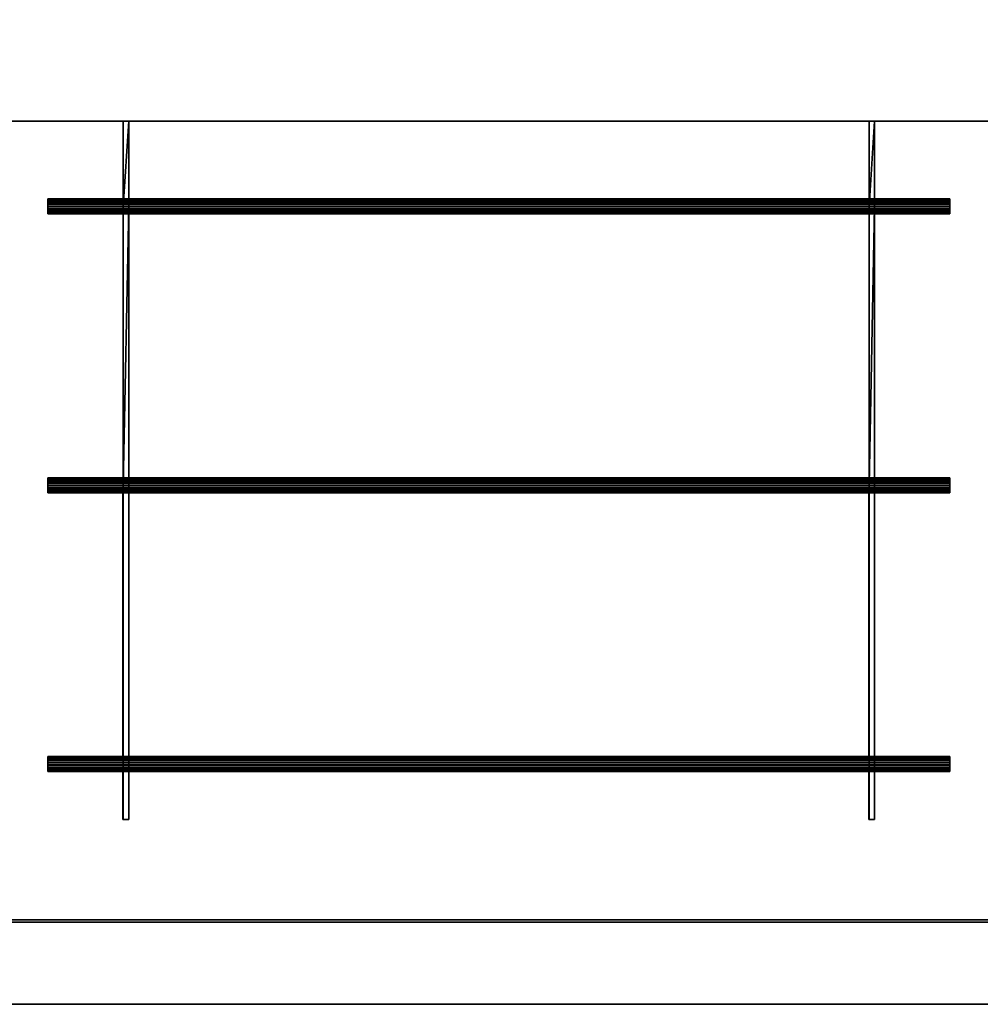
# Model space of a CAD drawing. Units: millimetres. Extents: x -2331 to 311, y -1111 to 1.
# Drawn here: x -1775 to -1264, y -1110 to -586 of the extents above; entities that cross this region are included whole.
import ezdxf

# ---------------------------------------------------------------- set-up
doc = ezdxf.new("R2010")
doc.units = ezdxf.units.MM
for name, color, linetype in [('IQ_200_2D', 1, 'Continuous'), ('IQ_200_3D', 1, 'Continuous'), ('IQ_204_2D', 7, 'Continuous')]:
    doc.layers.add(name, color=color, linetype=linetype)

msp = doc.modelspace()

# ---------------------------------------------------------------- linework, layer by layer
at = {"layer": 'IQ_200_2D'}
msp.add_line((310, -1110), (-2330, -1110), dxfattribs=at)
at = {"layer": 'IQ_204_2D'}
for p, q in [((265, -640.12), (-2285, -640.12)), ((-1720.07, -640.12), (-1720.07, -681.5)), ((-1717.02, -640.12), (-1717.02, -681.5)), ((-1323.06, -640.12), (-1323.06, -681.5)), ((-1320.01, -640.12), (-1320.01, -681.5)), ((-1760.03, -681.5), (-1760.03, -689.47)), ((-1280.03, -681.5), (-1760.03, -681.5)), ((-1280.03, -689.47), (-1280.03, -681.5)), ((-1760.03, -689.47), (-1280.03, -689.47)), ((-1720.07, -689.47), (-1720.07, -829.83)), ((-1717.02, -829.83), (-1717.02, -689.47)), ((-1323.06, -689.47), (-1323.06, -829.83)), ((-1320.01, -829.83), (-1320.01, -689.47)), ((-1760.03, -829.83), (-1760.03, -837.8)), ((-1280.03, -829.83), (-1760.03, -829.83)), ((-1280.03, -837.8), (-1280.03, -829.83)), ((-1760.03, -837.8), (-1280.03, -837.8)), ((-1720.07, -978.17), (-1720.07, -837.8)), ((-1717.02, -837.8), (-1717.02, -978.17)), ((-1323.06, -978.17), (-1323.06, -837.8)), ((-1320.01, -837.8), (-1320.01, -978.17)), ((-1760.03, -978.17), (-1760.03, -986.14)), ((-1280.03, -978.17), (-1760.03, -978.17)), ((-1280.03, -986.14), (-1280.03, -978.17)), ((-1760.03, -986.14), (-1280.03, -986.14)), ((-1720.07, -1011.7), (-1720.07, -986.14)), ((-1717.02, -1011.7), (-1717.02, -986.14)), ((-1323.06, -1011.7), (-1323.06, -986.14)), ((-1320.01, -1011.7), (-1320.01, -986.14)), ((-1720.07, -1011.7), (-1717.02, -1011.7)), ((-1323.06, -1011.7), (-1320.01, -1011.7)), ((265, -1065), (-2285, -1065))]:
    msp.add_line(p, q, dxfattribs=at)

# ---------------------------------------------------------------- meshes
at = {"layer": 'IQ_200_3D'}
mesh = msp.add_polyface(dxfattribs=at)
corners = [(310, -1110, 910), (310, 0, 910), (265, 0, 910), (265, -575, 910), (-2285, -575, 910), (-2285, -45, 910), (-265, -45, 910), (-265, 0, 910), (-2330, 0, 910), (-2330, -1110, 910), (265, -1065, 910), (-2285, -1065, 910), (-2285, -640.12, 910), (265, -640.12, 910)]
mesh.append_faces([[corners[k] for k in face] for face in [(0, 10, 11, 9)]], dxfattribs={"vtx0": -1, "vtx2": -1})
mesh.append_faces([[corners[k] for k in face] for face in [(9, 11, 12, 4)]], dxfattribs={"vtx0": -1, "vtx2": -1, "vtx3": -1})
mesh.append_faces([[corners[k] for k in face] for face in [(13, 10, 0, 3)]], dxfattribs={"vtx1": -1, "vtx2": -1, "vtx3": -1})
mesh.append_faces([[corners[k] for k in face] for face in [(3, 4, 12, 13), (8, 9, 4, 5)]], dxfattribs={"vtx1": -1, "vtx3": -1})
mesh.append_faces([[corners[k] for k in face] for face in [(1, 2, 3, 0)]], dxfattribs={"vtx2": -1})
mesh.append_faces([[corners[k] for k in face] for face in [(5, 6, 7, 8)]], dxfattribs={"vtx3": -1})
mesh = msp.add_polyface(dxfattribs=at)
corners = [(310, -1110, 850.09), (-2330, -1110, 850.09), (-2330, 0, 850.09), (-310, 0, 850.09), (-310, -2.98, 850.09), (-265, -2.98, 850.09), (-265, -43.75, 850.09), (-2287, -43.75, 850.09), (-2287, -1066.25, 850.09), (267, -1066.25, 850.09), (267, -43.75, 850.09), (265, -43.75, 850.09), (265, -2.98, 850.09), (310, -2.98, 850.09)]
mesh.append_faces([[corners[k] for k in face] for face in [(2, 7, 8, 1)]], dxfattribs={"vtx0": -1, "vtx2": -1})
mesh.append_faces([[corners[k] for k in face] for face in [(7, 2, 3, 4)]], dxfattribs={"vtx0": -1, "vtx3": -1})
mesh.append_faces([[corners[k] for k in face] for face in [(12, 13, 10, 11)]], dxfattribs={"vtx1": -1})
mesh.append_faces([[corners[k] for k in face] for face in [(9, 10, 13, 0), (8, 9, 0, 1)]], dxfattribs={"vtx1": -1, "vtx3": -1})
mesh.append_faces([[corners[k] for k in face] for face in [(4, 5, 6, 7)]], dxfattribs={"vtx3": -1})
mesh = msp.add_polyface(dxfattribs=at)
corners = [(-2287, -441.22, 738.14), (267, -441.22, 738.14), (267, -1066.25, 781.93), (-2287, -1066.25, 781.93)]
mesh.append_faces([[corners[k] for k in face] for face in [(0, 1, 2, 3)]])
mesh = msp.add_polyface(dxfattribs=at)
corners = [(265, -1065, 784.85), (265, -441.11, 741.14), (-2285, -441.11, 741.14), (-2285, -1065, 784.85)]
mesh.append_faces([[corners[k] for k in face] for face in [(0, 1, 2, 3)]])
mesh = msp.add_polyface(dxfattribs=at)
corners = [(265, -575, 820), (265, -640.12, 820), (-2285, -640.12, 820), (-2285, -575, 820)]
mesh.append_faces([[corners[k] for k in face] for face in [(0, 1, 2, 3)]])
mesh = msp.add_polyface(dxfattribs=at)
corners = [(265, -640.12, 910), (-2285, -640.12, 910), (-2285, -640.12, 820), (265, -640.12, 820), (207, -640.12, 884.76), (210.05, -640.12, 884.76), (210.05, -640.12, 862.86), (207, -640.12, 862.86), (-190.01, -640.12, 884.76), (-186.96, -640.12, 884.76), (-186.96, -640.12, 862.86), (-190.01, -640.12, 862.86), (-813.02, -640.12, 884.76), (-809.97, -640.12, 884.76), (-809.97, -640.12, 862.86), (-813.02, -640.12, 862.86), (-1210.03, -640.12, 884.76), (-1206.98, -640.12, 884.76), (-1206.98, -640.12, 862.86), (-1210.03, -640.12, 862.86), (-302.98, -640.12, 884.76), (-299.99, -640.12, 884.76), (-299.99, -640.12, 862.86), (-302.98, -640.12, 862.86), (-699.99, -640.12, 884.76), (-697, -640.12, 884.76), (-697, -640.12, 862.86), (-699.99, -640.12, 862.86), (-2230.05, -640.12, 884.76), (-2227, -640.12, 884.76), (-2227, -640.12, 862.86), (-2230.05, -640.12, 862.86), (-1833.04, -640.12, 884.76), (-1829.99, -640.12, 884.76), (-1829.99, -640.12, 862.86), (-1833.04, -640.12, 862.86), (-1720.01, -640.12, 884.76), (-1717.02, -640.12, 884.76), (-1717.02, -640.12, 862.86), (-1720.01, -640.12, 862.86), (-1323, -640.12, 884.76), (-1320.01, -640.12, 884.76), (-1320.01, -640.12, 862.86), (-1323, -640.12, 862.86)]
mesh.append_faces([[corners[k] for k in face] for face in [(37, 40, 1, 36), (1, 17, 12, 0), (13, 24, 0, 12), (43, 38, 2, 42), (19, 42, 2, 18), (11, 22, 3, 10)]], dxfattribs={"vtx0": -1, "vtx1": -1, "vtx2": -1})
mesh.append_faces([[corners[k] for k in face] for face in [(15, 18, 2, 3)]], dxfattribs={"vtx0": -1, "vtx1": -1, "vtx3": -1})
mesh.append_faces([[corners[k] for k in face] for face in [(36, 33, 34, 39), (32, 29, 30, 35), (40, 37, 38, 43), (16, 41, 42, 19), (0, 5, 6, 3), (12, 17, 18, 15), (2, 38, 39)]], dxfattribs={"vtx0": -1, "vtx2": -1})
mesh.append_faces([[corners[k] for k in face] for face in [(1, 28, 29, 32), (1, 32, 33, 36), (3, 6, 7, 10)]], dxfattribs={"vtx0": -1, "vtx2": -1, "vtx3": -1})
mesh.append_faces([[corners[k] for k in face] for face in [(40, 41, 1), (24, 25, 0), (22, 23, 3)]], dxfattribs={"vtx1": -1, "vtx2": -1})
mesh.append_faces([[corners[k] for k in face] for face in [(16, 17, 1, 41), (8, 9, 0, 21), (4, 5, 0, 9), (20, 21, 0, 25), (30, 31, 2, 35), (34, 35, 2, 39), (14, 15, 3, 27), (26, 27, 3, 23)]], dxfattribs={"vtx1": -1, "vtx2": -1, "vtx3": -1})
mesh.append_faces([[corners[k] for k in face] for face in [(31, 28, 1, 2), (7, 4, 9, 10), (27, 24, 13, 14), (23, 20, 25, 26), (11, 8, 21, 22)]], dxfattribs={"vtx1": -1, "vtx3": -1})
mesh = msp.add_polyface(dxfattribs=at)
corners = [(207, -1011.7, 884.76), (210.05, -1011.7, 884.76), (210.05, -982.16, 884.76), (210.05, -833.82, 884.76), (210.05, -685.48, 884.76), (210.05, -640.12, 884.76), (207, -640.12, 884.76), (207, -685.48, 884.76), (207, -833.82, 884.76), (207, -982.16, 884.76), (-190.01, -1011.7, 884.76), (-186.96, -1011.7, 884.76), (-186.96, -982.16, 884.76), (-186.96, -833.82, 884.76), (-186.96, -685.48, 884.76), (-186.96, -640.12, 884.76), (-190.01, -640.12, 884.76), (-190.01, -685.48, 884.76), (-190.01, -833.82, 884.76), (-190.01, -982.16, 884.76), (-813.02, -1011.7, 884.76), (-809.97, -1011.7, 884.76), (-809.97, -982.16, 884.76), (-809.97, -833.82, 884.76), (-809.97, -685.48, 884.76), (-809.97, -640.12, 884.76), (-813.02, -640.12, 884.76), (-813.02, -685.48, 884.76), (-813.02, -833.82, 884.76), (-813.02, -982.16, 884.76), (-1210.03, -1011.7, 884.76), (-1206.98, -1011.7, 884.76), (-1206.98, -982.16, 884.76), (-1206.98, -833.82, 884.76), (-1206.98, -685.48, 884.76), (-1206.98, -640.12, 884.76), (-1210.03, -640.12, 884.76), (-1210.03, -685.48, 884.76), (-1210.03, -833.82, 884.76), (-1210.03, -982.16, 884.76), (-302.98, -1011.7, 884.76), (-299.99, -1011.7, 884.76), (-299.99, -982.16, 884.76), (-299.99, -833.82, 884.76), (-299.99, -685.48, 884.76), (-299.99, -640.12, 884.76), (-302.98, -640.12, 884.76), (-302.98, -685.48, 884.76), (-302.98, -833.82, 884.76), (-302.98, -982.16, 884.76), (-699.99, -1011.7, 884.76), (-697, -1011.7, 884.76), (-697, -982.16, 884.76), (-697, -833.82, 884.76), (-697, -685.48, 884.76), (-697, -640.12, 884.76), (-699.99, -640.12, 884.76), (-699.99, -685.48, 884.76), (-699.99, -833.82, 884.76), (-699.99, -982.16, 884.76), (-2230.05, -1011.7, 884.76), (-2227, -1011.7, 884.76), (-2227, -982.16, 884.76), (-2227, -833.82, 884.76), (-2227, -685.48, 884.76), (-2227, -640.12, 884.76), (-2230.05, -640.12, 884.76), (-2230.05, -685.48, 884.76), (-2230.05, -833.82, 884.76), (-2230.05, -982.16, 884.76), (-1833.04, -1011.7, 884.76), (-1829.99, -1011.7, 884.76), (-1829.99, -982.16, 884.76), (-1829.99, -833.82, 884.76), (-1829.99, -685.48, 884.76), (-1829.99, -640.12, 884.76), (-1833.04, -640.12, 884.76), (-1833.04, -685.48, 884.76), (-1833.04, -833.82, 884.76), (-1833.04, -982.16, 884.76), (-1720.01, -1011.7, 884.76), (-1717.02, -1011.7, 884.76), (-1717.02, -982.16, 884.76), (-1717.02, -833.82, 884.76), (-1717.02, -685.48, 884.76), (-1717.02, -640.12, 884.76), (-1720.01, -640.12, 884.76), (-1720.01, -685.48, 884.76), (-1720.01, -833.82, 884.76), (-1720.01, -982.16, 884.76), (-1323, -1011.7, 884.76), (-1320.01, -1011.7, 884.76), (-1320.01, -982.16, 884.76), (-1320.01, -833.82, 884.76), (-1320.01, -685.48, 884.76), (-1320.01, -640.12, 884.76), (-1323, -640.12, 884.76), (-1323, -685.48, 884.76), (-1323, -833.82, 884.76), (-1323, -982.16, 884.76)]
mesh.append_faces([[corners[k] for k in face] for face in [(2, 9, 0, 1), (12, 19, 10, 11), (22, 29, 20, 21), (42, 49, 40, 41), (52, 59, 50, 51)]], dxfattribs={"vtx0": -1})
mesh.append_faces([[corners[k] for k in face] for face in [(38, 33, 34), (68, 63, 64), (78, 73, 74), (88, 83, 84), (98, 93, 94)]], dxfattribs={"vtx0": -1, "vtx2": -1})
mesh.append_faces([[corners[k] for k in face] for face in [(6, 7, 4, 5), (16, 17, 14, 15), (26, 27, 24, 25), (36, 37, 35), (46, 47, 44, 45), (56, 57, 54, 55), (66, 67, 65), (76, 77, 75), (86, 87, 85), (96, 97, 95)]], dxfattribs={"vtx1": -1})
mesh.append_faces([[corners[k] for k in face] for face in [(8, 9, 3, 7), (3, 4, 7), (2, 3, 9), (18, 19, 13, 17), (13, 14, 17), (12, 13, 19), (28, 29, 23, 27), (23, 24, 27), (22, 23, 29), (48, 49, 43, 47), (43, 44, 47), (42, 43, 49), (58, 59, 53, 57), (53, 54, 57), (52, 53, 59)]], dxfattribs={"vtx1": -1, "vtx2": -1})
mesh.append_faces([[corners[k] for k in face] for face in [(37, 38, 34, 35), (38, 39, 32, 33), (67, 68, 64, 65), (68, 69, 62, 63), (77, 78, 74, 75), (78, 79, 72, 73), (87, 88, 84, 85), (88, 89, 82, 83), (97, 98, 94, 95), (98, 99, 92, 93)]], dxfattribs={"vtx1": -1, "vtx3": -1})
mesh.append_faces([[corners[k] for k in face] for face in [(39, 30, 31, 32), (69, 60, 61, 62), (79, 70, 71, 72), (89, 80, 81, 82), (99, 90, 91, 92)]], dxfattribs={"vtx3": -1})
mesh = msp.add_polyface(dxfattribs=at)
corners = [(207, -1011.7, 862.86), (207, -640.12, 862.86), (210.05, -640.12, 862.86), (210.05, -1011.7, 862.86), (-190.01, -1011.7, 862.86), (-190.01, -640.12, 862.86), (-186.96, -640.12, 862.86), (-186.96, -1011.7, 862.86), (-813.02, -1011.7, 862.86), (-813.02, -640.12, 862.86), (-809.97, -640.12, 862.86), (-809.97, -1011.7, 862.86), (-1210.03, -1011.7, 862.86), (-1210.03, -640.12, 862.86), (-1206.98, -640.12, 862.86), (-1206.98, -1011.7, 862.86), (-302.98, -1011.7, 862.86), (-302.98, -640.12, 862.86), (-299.99, -640.12, 862.86), (-299.99, -1011.7, 862.86), (-699.99, -1011.7, 862.86), (-699.99, -640.12, 862.86), (-697, -640.12, 862.86), (-697, -1011.7, 862.86), (-2227, -1011.7, 862.86), (-2230.05, -1011.7, 862.86), (-2230.05, -640.12, 862.86), (-2227, -640.12, 862.86), (-1829.99, -1011.7, 862.86), (-1833.04, -1011.7, 862.86), (-1833.04, -640.12, 862.86), (-1829.99, -640.12, 862.86), (-1717.02, -1011.7, 862.86), (-1720.01, -1011.7, 862.86), (-1720.01, -640.12, 862.86), (-1717.02, -640.12, 862.86), (-1320.01, -1011.7, 862.86), (-1323, -1011.7, 862.86), (-1323, -640.12, 862.86), (-1320.01, -640.12, 862.86)]
mesh.append_faces([[corners[k] for k in face] for face in [(2, 3, 0, 1), (5, 6, 7, 4), (10, 11, 8, 9), (14, 15, 12, 13), (18, 19, 16, 17), (22, 23, 20, 21), (27, 24, 25, 26), (30, 31, 28, 29), (34, 35, 32, 33), (39, 36, 37, 38)]])
mesh = msp.add_polyface(dxfattribs=at)
corners = [(-1720.01, -640.12, 862.86), (-1720.01, -1011.7, 862.86), (-1720.01, -1011.7, 884.76), (-1720.01, -982.16, 884.76), (-1720.01, -833.82, 884.76), (-1720.01, -685.48, 884.76), (-1720.01, -640.12, 884.76)]
mesh.append_faces([[corners[k] for k in face] for face in [(0, 4, 5, 6)]], dxfattribs={"vtx0": -1})
mesh.append_faces([[corners[k] for k in face] for face in [(1, 4, 0)]], dxfattribs={"vtx0": -1, "vtx1": -1})
mesh.append_faces([[corners[k] for k in face] for face in [(1, 2, 3, 4)]], dxfattribs={"vtx3": -1})
mesh = msp.add_polyface(dxfattribs=at)
corners = [(-1717.02, -1011.7, 862.86), (-1717.02, -640.12, 862.86), (-1717.02, -640.12, 884.76), (-1717.02, -685.48, 884.76), (-1717.02, -833.82, 884.76), (-1717.02, -982.16, 884.76), (-1717.02, -1011.7, 884.76)]
mesh.append_faces([[corners[k] for k in face] for face in [(0, 1, 4, 5)]], dxfattribs={"vtx1": -1, "vtx3": -1})
mesh.append_faces([[corners[k] for k in face] for face in [(5, 6, 0)]], dxfattribs={"vtx2": -1})
mesh.append_faces([[corners[k] for k in face] for face in [(1, 2, 3, 4)]], dxfattribs={"vtx3": -1})
mesh = msp.add_polyface(dxfattribs=at)
corners = [(-1323, -640.12, 862.86), (-1323, -1011.7, 862.86), (-1323, -1011.7, 884.76), (-1323, -982.16, 884.76), (-1323, -833.82, 884.76), (-1323, -685.48, 884.76), (-1323, -640.12, 884.76)]
mesh.append_faces([[corners[k] for k in face] for face in [(0, 4, 5, 6)]], dxfattribs={"vtx0": -1})
mesh.append_faces([[corners[k] for k in face] for face in [(1, 4, 0)]], dxfattribs={"vtx0": -1, "vtx1": -1})
mesh.append_faces([[corners[k] for k in face] for face in [(1, 2, 3, 4)]], dxfattribs={"vtx3": -1})
mesh = msp.add_polyface(dxfattribs=at)
corners = [(-1320.01, -1011.7, 862.86), (-1320.01, -640.12, 862.86), (-1320.01, -640.12, 884.76), (-1320.01, -685.48, 884.76), (-1320.01, -833.82, 884.76), (-1320.01, -982.16, 884.76), (-1320.01, -1011.7, 884.76)]
mesh.append_faces([[corners[k] for k in face] for face in [(0, 1, 4, 5)]], dxfattribs={"vtx1": -1, "vtx3": -1})
mesh.append_faces([[corners[k] for k in face] for face in [(5, 6, 0)]], dxfattribs={"vtx2": -1})
mesh.append_faces([[corners[k] for k in face] for face in [(1, 2, 3, 4)]], dxfattribs={"vtx3": -1})
mesh = msp.add_polyface(dxfattribs=at)
corners = [(-1760.03, -986.14, 888.74), (-1760.03, -986.01, 889.78), (-1760.03, -985.61, 890.74), (-1760.03, -984.98, 891.56), (-1760.03, -984.15, 892.2), (-1760.03, -983.19, 892.59), (-1760.03, -982.16, 892.73), (-1760.03, -981.13, 892.59), (-1760.03, -980.17, 892.2), (-1760.03, -979.34, 891.56), (-1760.03, -978.71, 890.74), (-1760.03, -978.31, 889.78), (-1760.03, -978.17, 888.74), (-1760.03, -978.31, 887.71), (-1760.03, -978.71, 886.75), (-1760.03, -979.34, 885.93), (-1760.03, -980.17, 885.29), (-1760.03, -981.13, 884.9), (-1760.03, -982.16, 884.76), (-1760.03, -983.19, 884.9), (-1760.03, -984.15, 885.29), (-1760.03, -984.98, 885.93), (-1760.03, -985.61, 886.75), (-1760.03, -986.01, 887.71), (-1760.03, -837.8, 888.74), (-1760.03, -837.67, 889.78), (-1760.03, -837.27, 890.74), (-1760.03, -836.64, 891.56), (-1760.03, -835.81, 892.2), (-1760.03, -834.85, 892.59), (-1760.03, -833.82, 892.73), (-1760.03, -832.79, 892.59), (-1760.03, -831.83, 892.2), (-1760.03, -831, 891.56), (-1760.03, -830.37, 890.74), (-1760.03, -829.97, 889.78), (-1760.03, -829.83, 888.74), (-1760.03, -829.97, 887.71), (-1760.03, -830.37, 886.75), (-1760.03, -831, 885.93), (-1760.03, -831.83, 885.29), (-1760.03, -832.79, 884.9), (-1760.03, -833.82, 884.76), (-1760.03, -834.85, 884.9), (-1760.03, -835.81, 885.29), (-1760.03, -836.64, 885.93), (-1760.03, -837.27, 886.75), (-1760.03, -837.67, 887.71), (-1760.03, -689.47, 888.74), (-1760.03, -689.33, 889.78), (-1760.03, -688.93, 890.74), (-1760.03, -688.3, 891.56), (-1760.03, -687.47, 892.2), (-1760.03, -686.51, 892.59), (-1760.03, -685.48, 892.73), (-1760.03, -684.45, 892.59), (-1760.03, -683.49, 892.2), (-1760.03, -682.66, 891.56), (-1760.03, -682.03, 890.74), (-1760.03, -681.63, 889.78), (-1760.03, -681.5, 888.74), (-1760.03, -681.63, 887.71), (-1760.03, -682.03, 886.75), (-1760.03, -682.66, 885.93), (-1760.03, -683.49, 885.29), (-1760.03, -684.45, 884.9), (-1760.03, -685.48, 884.76), (-1760.03, -686.51, 884.9), (-1760.03, -687.47, 885.29), (-1760.03, -688.3, 885.93), (-1760.03, -688.93, 886.75), (-1760.03, -689.33, 887.71)]
mesh.append_faces([[corners[k] for k in face] for face in [(10, 8, 9), (13, 10, 11, 12), (16, 13, 14, 15), (19, 16, 17, 18), (1, 22, 23, 0), (34, 31, 32, 33), (40, 38, 39), (58, 55, 56, 57), (64, 62, 63)]], dxfattribs={"vtx0": -1})
mesh.append_faces([[corners[k] for k in face] for face in [(43, 29, 41, 42), (44, 29, 43), (67, 53, 65, 66), (68, 53, 67)]], dxfattribs={"vtx0": -1, "vtx1": -1})
mesh.append_faces([[corners[k] for k in face] for face in [(19, 22, 16), (13, 16, 10), (41, 36, 38, 40), (65, 60, 62, 64)]], dxfattribs={"vtx0": -1, "vtx1": -1, "vtx2": -1})
mesh.append_faces([[corners[k] for k in face] for face in [(10, 16, 4, 8), (22, 1, 4, 16), (31, 34, 41, 29), (55, 58, 65, 53)]], dxfattribs={"vtx0": -1, "vtx1": -1, "vtx2": -1, "vtx3": -1})
mesh.append_faces([[corners[k] for k in face] for face in [(5, 7, 8, 4)]], dxfattribs={"vtx0": -1, "vtx2": -1})
mesh.append_faces([[corners[k] for k in face] for face in [(28, 29, 26, 27), (52, 53, 50, 51)]], dxfattribs={"vtx1": -1})
mesh.append_faces([[corners[k] for k in face] for face in [(5, 6, 7), (2, 3, 4, 1), (20, 21, 22, 19), (29, 30, 31), (36, 37, 38), (53, 54, 55), (60, 61, 62)]], dxfattribs={"vtx2": -1})
mesh.append_faces([[corners[k] for k in face] for face in [(34, 35, 36, 41), (24, 25, 26, 29), (46, 47, 24, 29), (44, 45, 46, 29), (58, 59, 60, 65), (48, 49, 50, 53), (70, 71, 48, 53), (68, 69, 70, 53)]], dxfattribs={"vtx2": -1, "vtx3": -1})
mesh = msp.add_polyface(dxfattribs=at)
corners = [(-1280.03, -681.5, 888.74), (-1280.03, -681.63, 887.71), (-1280.03, -682.03, 886.75), (-1280.03, -682.66, 885.93), (-1280.03, -683.49, 885.29), (-1280.03, -684.45, 884.9), (-1280.03, -685.48, 884.76), (-1280.03, -686.51, 884.9), (-1280.03, -687.47, 885.29), (-1280.03, -688.3, 885.93), (-1280.03, -688.93, 886.75), (-1280.03, -689.33, 887.71), (-1280.03, -689.47, 888.74), (-1760.03, -689.47, 888.74), (-1760.03, -689.33, 887.71), (-1760.03, -688.93, 886.75), (-1760.03, -688.3, 885.93), (-1760.03, -687.47, 885.29), (-1760.03, -686.51, 884.9), (-1760.03, -685.48, 884.76), (-1760.03, -684.45, 884.9), (-1760.03, -683.49, 885.29), (-1760.03, -682.66, 885.93), (-1760.03, -682.03, 886.75), (-1760.03, -681.63, 887.71), (-1760.03, -681.5, 888.74)]
mesh.append_faces([[corners[k] for k in face] for face in [(1, 24, 25, 0)]], dxfattribs={"vtx0": -1})
mesh.append_faces([[corners[k] for k in face] for face in [(11, 14, 15, 10), (9, 16, 17, 8), (10, 15, 16, 9), (8, 17, 18, 7), (19, 6, 7, 18), (4, 21, 22, 3), (5, 20, 21, 4), (2, 23, 24, 1), (3, 22, 23, 2), (20, 5, 6, 19)]], dxfattribs={"vtx0": -1, "vtx2": -1})
mesh.append_faces([[corners[k] for k in face] for face in [(12, 13, 14, 11)]], dxfattribs={"vtx2": -1})
mesh = msp.add_polyface(dxfattribs=at)
corners = [(-1280.03, -689.47, 888.74), (-1280.03, -689.33, 889.78), (-1280.03, -688.93, 890.74), (-1280.03, -688.3, 891.56), (-1280.03, -687.47, 892.2), (-1280.03, -686.51, 892.59), (-1280.03, -685.48, 892.73), (-1280.03, -684.45, 892.59), (-1280.03, -683.49, 892.2), (-1280.03, -682.66, 891.56), (-1280.03, -682.03, 890.74), (-1280.03, -681.63, 889.78), (-1280.03, -681.5, 888.74), (-1760.03, -681.5, 888.74), (-1760.03, -681.63, 889.78), (-1760.03, -682.03, 890.74), (-1760.03, -682.66, 891.56), (-1760.03, -683.49, 892.2), (-1760.03, -684.45, 892.59), (-1760.03, -685.48, 892.73), (-1760.03, -686.51, 892.59), (-1760.03, -687.47, 892.2), (-1760.03, -688.3, 891.56), (-1760.03, -688.93, 890.74), (-1760.03, -689.33, 889.78), (-1760.03, -689.47, 888.74)]
mesh.append_faces([[corners[k] for k in face] for face in [(1, 24, 25, 0)]], dxfattribs={"vtx0": -1})
mesh.append_faces([[corners[k] for k in face] for face in [(11, 14, 15, 10), (9, 16, 17, 8), (10, 15, 16, 9), (8, 17, 18, 7), (19, 6, 7, 18), (5, 20, 21, 4), (4, 21, 22, 3), (2, 23, 24, 1), (3, 22, 23, 2), (20, 5, 6, 19)]], dxfattribs={"vtx0": -1, "vtx2": -1})
mesh.append_faces([[corners[k] for k in face] for face in [(13, 14, 11, 12)]], dxfattribs={"vtx1": -1})
mesh = msp.add_polyface(dxfattribs=at)
corners = [(-1280.03, -986.14, 888.74), (-1280.03, -986.01, 887.71), (-1280.03, -985.61, 886.75), (-1280.03, -984.98, 885.93), (-1280.03, -984.15, 885.29), (-1280.03, -983.19, 884.9), (-1280.03, -982.16, 884.76), (-1280.03, -981.13, 884.9), (-1280.03, -980.17, 885.29), (-1280.03, -979.34, 885.93), (-1280.03, -978.71, 886.75), (-1280.03, -978.31, 887.71), (-1280.03, -978.17, 888.74), (-1280.03, -978.31, 889.78), (-1280.03, -978.71, 890.74), (-1280.03, -979.34, 891.56), (-1280.03, -980.17, 892.2), (-1280.03, -981.13, 892.59), (-1280.03, -982.16, 892.73), (-1280.03, -983.19, 892.59), (-1280.03, -984.15, 892.2), (-1280.03, -984.98, 891.56), (-1280.03, -985.61, 890.74), (-1280.03, -986.01, 889.78), (-1280.03, -837.8, 888.74), (-1280.03, -837.67, 887.71), (-1280.03, -837.27, 886.75), (-1280.03, -836.64, 885.93), (-1280.03, -835.81, 885.29), (-1280.03, -834.85, 884.9), (-1280.03, -833.82, 884.76), (-1280.03, -832.79, 884.9), (-1280.03, -831.83, 885.29), (-1280.03, -831, 885.93), (-1280.03, -830.37, 886.75), (-1280.03, -829.97, 887.71), (-1280.03, -829.83, 888.74), (-1280.03, -829.97, 889.78), (-1280.03, -830.37, 890.74), (-1280.03, -831, 891.56), (-1280.03, -831.83, 892.2), (-1280.03, -832.79, 892.59), (-1280.03, -833.82, 892.73), (-1280.03, -834.85, 892.59), (-1280.03, -835.81, 892.2), (-1280.03, -836.64, 891.56), (-1280.03, -837.27, 890.74), (-1280.03, -837.67, 889.78), (-1280.03, -689.47, 888.74), (-1280.03, -689.33, 887.71), (-1280.03, -688.93, 886.75), (-1280.03, -688.3, 885.93), (-1280.03, -687.47, 885.29), (-1280.03, -686.51, 884.9), (-1280.03, -685.48, 884.76), (-1280.03, -684.45, 884.9), (-1280.03, -683.49, 885.29), (-1280.03, -682.66, 885.93), (-1280.03, -682.03, 886.75), (-1280.03, -681.63, 887.71), (-1280.03, -681.5, 888.74), (-1280.03, -681.63, 889.78), (-1280.03, -682.03, 890.74), (-1280.03, -682.66, 891.56), (-1280.03, -683.49, 892.2), (-1280.03, -684.45, 892.59), (-1280.03, -685.48, 892.73), (-1280.03, -686.51, 892.59), (-1280.03, -687.47, 892.2), (-1280.03, -688.3, 891.56), (-1280.03, -688.93, 890.74), (-1280.03, -689.33, 889.78)]
mesh.append_faces([[corners[k] for k in face] for face in [(16, 14, 15), (34, 31, 32, 33), (58, 55, 56, 57)]], dxfattribs={"vtx0": -1})
mesh.append_faces([[corners[k] for k in face] for face in [(31, 43, 29, 30), (28, 43, 26, 27), (43, 31, 41, 42), (55, 67, 53, 54), (52, 67, 50, 51), (67, 55, 65, 66)]], dxfattribs={"vtx0": -1, "vtx1": -1})
mesh.append_faces([[corners[k] for k in face] for face in [(5, 8, 2)]], dxfattribs={"vtx0": -1, "vtx1": -1, "vtx2": -1})
mesh.append_faces([[corners[k] for k in face] for face in [(14, 2, 8, 11), (2, 14, 20, 23), (31, 36, 38, 41), (55, 60, 62, 65)]], dxfattribs={"vtx0": -1, "vtx1": -1, "vtx2": -1, "vtx3": -1})
mesh.append_faces([[corners[k] for k in face] for face in [(43, 28, 29), (67, 52, 53)]], dxfattribs={"vtx0": -1, "vtx2": -1})
mesh.append_faces([[corners[k] for k in face] for face in [(7, 8, 5, 6), (4, 5, 2, 3), (1, 2, 23, 0), (22, 23, 20, 21)]], dxfattribs={"vtx1": -1})
mesh.append_faces([[corners[k] for k in face] for face in [(16, 17, 20, 14)]], dxfattribs={"vtx1": -1, "vtx2": -1, "vtx3": -1})
mesh.append_faces([[corners[k] for k in face] for face in [(44, 45, 46, 43), (36, 37, 38), (68, 69, 70, 67), (60, 61, 62)]], dxfattribs={"vtx2": -1})
mesh.append_faces([[corners[k] for k in face] for face in [(34, 35, 36, 31), (24, 25, 26, 43), (46, 47, 24, 43), (58, 59, 60, 55), (48, 49, 50, 67), (70, 71, 48, 67)]], dxfattribs={"vtx2": -1, "vtx3": -1})
mesh.append_faces([[corners[k] for k in face] for face in [(8, 9, 10, 11), (11, 12, 13, 14), (17, 18, 19, 20), (38, 39, 40, 41), (62, 63, 64, 65)]], dxfattribs={"vtx3": -1})
mesh = msp.add_polyface(dxfattribs=at)
corners = [(-1280.03, -829.83, 888.74), (-1280.03, -829.97, 887.71), (-1280.03, -830.37, 886.75), (-1280.03, -831, 885.93), (-1280.03, -831.83, 885.29), (-1280.03, -832.79, 884.9), (-1280.03, -833.82, 884.76), (-1280.03, -834.85, 884.9), (-1280.03, -835.81, 885.29), (-1280.03, -836.64, 885.93), (-1280.03, -837.27, 886.75), (-1280.03, -837.67, 887.71), (-1280.03, -837.8, 888.74), (-1760.03, -837.8, 888.74), (-1760.03, -837.67, 887.71), (-1760.03, -837.27, 886.75), (-1760.03, -836.64, 885.93), (-1760.03, -835.81, 885.29), (-1760.03, -834.85, 884.9), (-1760.03, -833.82, 884.76), (-1760.03, -832.79, 884.9), (-1760.03, -831.83, 885.29), (-1760.03, -831, 885.93), (-1760.03, -830.37, 886.75), (-1760.03, -829.97, 887.71), (-1760.03, -829.83, 888.74)]
mesh.append_faces([[corners[k] for k in face] for face in [(1, 24, 25, 0)]], dxfattribs={"vtx0": -1})
mesh.append_faces([[corners[k] for k in face] for face in [(11, 14, 15, 10), (9, 16, 17, 8), (10, 15, 16, 9), (8, 17, 18, 7), (19, 6, 7, 18), (4, 21, 22, 3), (5, 20, 21, 4), (2, 23, 24, 1), (3, 22, 23, 2), (20, 5, 6, 19)]], dxfattribs={"vtx0": -1, "vtx2": -1})
mesh.append_faces([[corners[k] for k in face] for face in [(12, 13, 14, 11)]], dxfattribs={"vtx2": -1})
mesh = msp.add_polyface(dxfattribs=at)
corners = [(-1280.03, -837.8, 888.74), (-1280.03, -837.67, 889.78), (-1280.03, -837.27, 890.74), (-1280.03, -836.64, 891.56), (-1280.03, -835.81, 892.2), (-1280.03, -834.85, 892.59), (-1280.03, -833.82, 892.73), (-1280.03, -832.79, 892.59), (-1280.03, -831.83, 892.2), (-1280.03, -831, 891.56), (-1280.03, -830.37, 890.74), (-1280.03, -829.97, 889.78), (-1280.03, -829.83, 888.74), (-1760.03, -829.83, 888.74), (-1760.03, -829.97, 889.78), (-1760.03, -830.37, 890.74), (-1760.03, -831, 891.56), (-1760.03, -831.83, 892.2), (-1760.03, -832.79, 892.59), (-1760.03, -833.82, 892.73), (-1760.03, -834.85, 892.59), (-1760.03, -835.81, 892.2), (-1760.03, -836.64, 891.56), (-1760.03, -837.27, 890.74), (-1760.03, -837.67, 889.78), (-1760.03, -837.8, 888.74)]
mesh.append_faces([[corners[k] for k in face] for face in [(1, 24, 25, 0)]], dxfattribs={"vtx0": -1})
mesh.append_faces([[corners[k] for k in face] for face in [(11, 14, 15, 10), (9, 16, 17, 8), (10, 15, 16, 9), (8, 17, 18, 7), (19, 6, 7, 18), (5, 20, 21, 4), (4, 21, 22, 3), (2, 23, 24, 1), (3, 22, 23, 2), (20, 5, 6, 19)]], dxfattribs={"vtx0": -1, "vtx2": -1})
mesh.append_faces([[corners[k] for k in face] for face in [(13, 14, 11, 12)]], dxfattribs={"vtx1": -1})
mesh = msp.add_polyface(dxfattribs=at)
corners = [(-1280.03, -986.14, 888.74), (-1280.03, -986.01, 889.78), (-1280.03, -985.61, 890.74), (-1280.03, -984.98, 891.56), (-1280.03, -984.15, 892.2), (-1280.03, -983.19, 892.59), (-1280.03, -982.16, 892.73), (-1280.03, -981.13, 892.59), (-1280.03, -980.17, 892.2), (-1280.03, -979.34, 891.56), (-1280.03, -978.71, 890.74), (-1280.03, -978.31, 889.78), (-1280.03, -978.17, 888.74), (-1760.03, -978.17, 888.74), (-1760.03, -978.31, 889.78), (-1760.03, -978.71, 890.74), (-1760.03, -979.34, 891.56), (-1760.03, -980.17, 892.2), (-1760.03, -981.13, 892.59), (-1760.03, -982.16, 892.73), (-1760.03, -983.19, 892.59), (-1760.03, -984.15, 892.2), (-1760.03, -984.98, 891.56), (-1760.03, -985.61, 890.74), (-1760.03, -986.01, 889.78), (-1760.03, -986.14, 888.74)]
mesh.append_faces([[corners[k] for k in face] for face in [(14, 11, 12, 13), (1, 24, 25, 0)]], dxfattribs={"vtx0": -1})
mesh.append_faces([[corners[k] for k in face] for face in [(8, 17, 18, 7), (9, 16, 17, 8), (7, 18, 19, 6), (5, 20, 21, 4), (4, 21, 22, 3), (2, 23, 24, 1), (3, 22, 23, 2), (20, 5, 6, 19)]], dxfattribs={"vtx0": -1, "vtx2": -1})
mesh.append_faces([[corners[k] for k in face] for face in [(15, 16, 9, 10), (10, 11, 14, 15)]], dxfattribs={"vtx1": -1, "vtx3": -1})
mesh = msp.add_polyface(dxfattribs=at)
corners = [(-1280.03, -978.17, 888.74), (-1280.03, -978.31, 887.71), (-1280.03, -978.71, 886.75), (-1280.03, -979.34, 885.93), (-1280.03, -980.17, 885.29), (-1280.03, -981.13, 884.9), (-1280.03, -982.16, 884.76), (-1280.03, -983.19, 884.9), (-1280.03, -984.15, 885.29), (-1280.03, -984.98, 885.93), (-1280.03, -985.61, 886.75), (-1280.03, -986.01, 887.71), (-1280.03, -986.14, 888.74), (-1760.03, -986.14, 888.74), (-1760.03, -986.01, 887.71), (-1760.03, -985.61, 886.75), (-1760.03, -984.98, 885.93), (-1760.03, -984.15, 885.29), (-1760.03, -983.19, 884.9), (-1760.03, -982.16, 884.76), (-1760.03, -981.13, 884.9), (-1760.03, -980.17, 885.29), (-1760.03, -979.34, 885.93), (-1760.03, -978.71, 886.75), (-1760.03, -978.31, 887.71), (-1760.03, -978.17, 888.74)]
mesh.append_faces([[corners[k] for k in face] for face in [(1, 24, 25, 0)]], dxfattribs={"vtx0": -1})
mesh.append_faces([[corners[k] for k in face] for face in [(11, 14, 15, 10), (10, 15, 16, 9), (8, 17, 18, 7), (9, 16, 17, 8), (7, 18, 19, 6), (5, 20, 21, 4), (4, 21, 22, 3), (2, 23, 24, 1), (3, 22, 23, 2), (20, 5, 6, 19)]], dxfattribs={"vtx0": -1, "vtx2": -1})
mesh.append_faces([[corners[k] for k in face] for face in [(12, 13, 14, 11)]], dxfattribs={"vtx2": -1})
mesh = msp.add_polyface(dxfattribs=at)
corners = [(-1720.01, -1011.7, 884.76), (-1720.01, -1011.7, 862.86), (-1717.02, -1011.7, 862.86), (-1717.02, -1011.7, 884.76)]
mesh.append_faces([[corners[k] for k in face] for face in [(0, 1, 2, 3)]])
mesh = msp.add_polyface(dxfattribs=at)
corners = [(-1323, -1011.7, 884.76), (-1323, -1011.7, 862.86), (-1320.01, -1011.7, 862.86), (-1320.01, -1011.7, 884.76)]
mesh.append_faces([[corners[k] for k in face] for face in [(0, 1, 2, 3)]])
mesh = msp.add_polyface(dxfattribs=at)
corners = [(-2287, -1066.25, 781.93), (267, -1066.25, 781.93), (267, -1066.25, 850.09), (-2287, -1066.25, 850.09)]
mesh.append_faces([[corners[k] for k in face] for face in [(0, 1, 2, 3)]])
mesh = msp.add_polyface(dxfattribs=at)
corners = [(265, -1065, 910), (265, -1065, 784.85), (-2285, -1065, 784.85), (-2285, -1065, 910)]
mesh.append_faces([[corners[k] for k in face] for face in [(0, 1, 2, 3)]])
mesh = msp.add_polyface(dxfattribs=at)
corners = [(-2330, -1110, 910), (-2330, -1110, 850.09), (310, -1110, 850.09), (310, -1110, 910)]
mesh.append_faces([[corners[k] for k in face] for face in [(0, 1, 2, 3)]])

doc.saveas('drawing.dxf')
